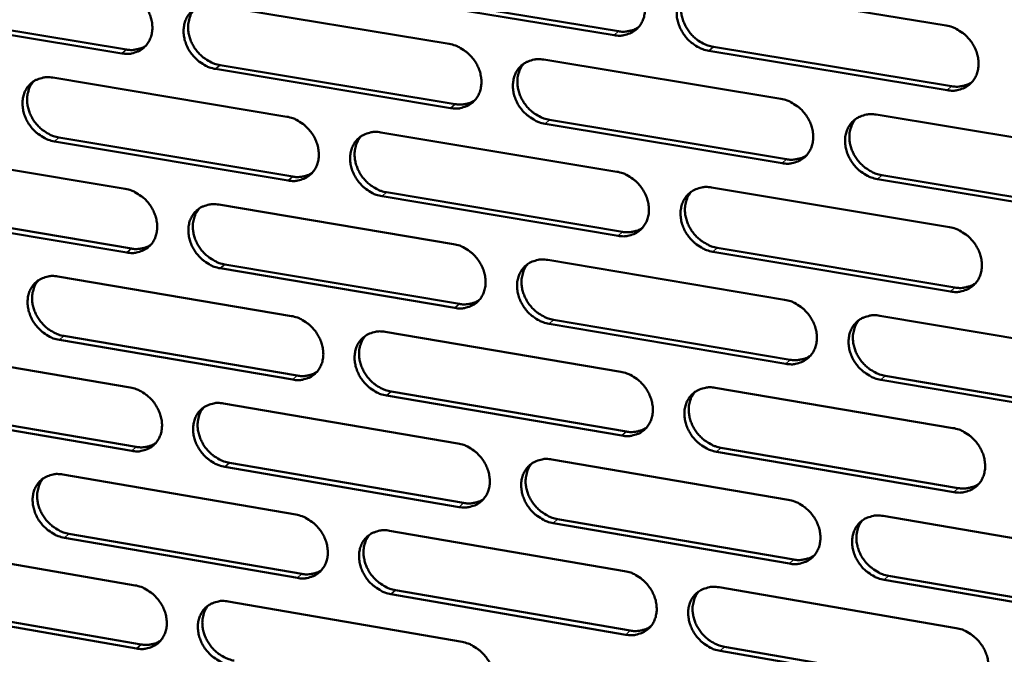
# Model space of a CAD drawing. Units: millimetres. Extents: x 65 to 5840, y 100 to 4100.
# Drawn here: x 5249 to 5318, y 3202 to 3247 of the extents above; entities that cross this region are included whole.
import ezdxf

# ---------------------------------------------------------------- set-up
doc = ezdxf.new("R2010")
doc.units = ezdxf.units.MM
doc.header["$LTSCALE"] = 20
doc.layers.add('Visible (ISO)', color=7, linetype='Continuous', lineweight=50)
doc.layers.add('Visible Narrow (ISO)', color=7, linetype='Continuous', lineweight=35)

msp = doc.modelspace()

# ---------------------------------------------------------------- linework, layer by layer
at = {"layer": 'Visible (ISO)'}
for p, q in [((5297.273, 3248.865), (5313.909, 3246.134)), ((5290.735, 3245.463), (5274.25, 3248.183)), ((5274.562, 3248.455), (5291.044, 3245.737)), ((5262.829, 3247.565), (5279.239, 3244.85)), ((5256.402, 3244.19), (5240.14, 3246.894)), ((5240.46, 3247.165), (5256.718, 3244.462)), ((5297.664, 3244.645), (5314.286, 3241.903)), ((5313.984, 3241.627), (5297.358, 3244.37)), ((5263.249, 3243.377), (5279.645, 3240.651)), ((5285.831, 3243.759), (5302.381, 3241.021)), ((5251.576, 3242.5), (5267.902, 3239.778)), ((5279.335, 3240.377), (5262.935, 3243.104)), ((5309.029, 3239.921), (5325.72, 3237.159)), ((5302.462, 3236.531), (5285.923, 3239.281)), ((5286.231, 3239.556), (5302.767, 3236.808)), ((5252.005, 3238.329), (5268.317, 3235.597)), ((5274.46, 3238.685), (5290.924, 3235.94)), ((5268.004, 3235.322), (5251.689, 3238.056)), ((5240.393, 3237.467), (5256.634, 3234.738)), ((5309.41, 3235.704), (5326.087, 3232.932)), ((5325.788, 3232.653), (5309.106, 3235.426)), ((5291.012, 3231.467), (5274.558, 3234.224)), ((5274.869, 3234.5), (5291.319, 3231.744)), ((5297.537, 3234.837), (5314.142, 3232.068)), ((5263.158, 3233.642), (5279.537, 3230.89)), ((5256.743, 3230.298), (5240.511, 3233.039)), ((5240.83, 3233.313), (5257.058, 3230.574)), ((5314.216, 3227.579), (5297.622, 3230.359)), ((5297.928, 3230.637), (5314.518, 3227.858)), ((5263.577, 3229.474), (5279.942, 3226.712)), ((5286.117, 3229.784), (5302.635, 3227.009)), ((5279.633, 3226.434), (5263.263, 3229.198)), ((5251.926, 3228.629), (5268.221, 3225.871)), ((5302.716, 3222.536), (5286.208, 3225.324)), ((5286.516, 3225.602), (5303.021, 3222.817)), ((5309.271, 3225.894), (5325.93, 3223.095)), ((5274.767, 3224.763), (5291.2, 3221.981)), ((5268.323, 3221.432), (5252.038, 3224.202)), ((5252.354, 3224.479), (5268.635, 3221.71)), ((5240.763, 3223.648), (5256.974, 3220.883)), ((5325.997, 3218.606), (5309.348, 3221.417)), ((5309.651, 3221.698), (5326.296, 3218.888)), ((5275.175, 3220.598), (5291.594, 3217.806)), ((5297.801, 3220.863), (5314.374, 3218.057)), ((5263.486, 3219.772), (5279.835, 3216.983)), ((5291.288, 3217.525), (5274.865, 3220.319)), ((5257.083, 3216.46), (5240.881, 3219.237)), ((5241.199, 3219.515), (5257.397, 3216.74)), ((5314.448, 3213.585), (5297.885, 3216.403)), ((5298.19, 3216.685), (5314.749, 3213.869)), ((5286.402, 3215.863), (5302.889, 3213.051)), ((5279.929, 3212.545), (5263.591, 3215.345)), ((5263.904, 3215.625), (5280.238, 3212.826)), ((5252.275, 3214.812), (5268.539, 3212.017)), ((5286.8, 3211.702), (5303.273, 3208.88)), ((5309.511, 3211.921), (5326.139, 3209.085)), ((5275.072, 3210.894), (5291.474, 3208.076)), ((5302.97, 3208.596), (5286.492, 3211.42)), ((5268.641, 3207.595), (5252.386, 3210.402)), ((5252.701, 3210.682), (5268.952, 3207.877)), ((5241.132, 3209.882), (5257.313, 3207.081)), ((5326.206, 3204.614), (5309.588, 3207.462)), ((5309.89, 3207.746), (5326.504, 3204.9)), ((5275.48, 3206.751), (5291.868, 3203.922)), ((5298.063, 3206.944), (5314.604, 3204.101)), ((5291.562, 3203.638), (5275.17, 3206.468)), ((5257.421, 3202.676), (5241.25, 3205.488)), ((5241.567, 3205.769), (5257.735, 3202.958)), ((5263.813, 3205.956), (5280.131, 3203.131)), ((5298.451, 3202.786), (5314.979, 3199.933)), ((5314.678, 3199.647), (5298.147, 3202.501))]:
    msp.add_line(p, q, dxfattribs=at)
at = {"layer": 'Visible (ISO)', "flags": 128}
for points in [[(5290.647, 3249.953, -0.034363), (5291.078, 3249.845, -0.055299), (5291.331, 3249.731, -0.014953), (5291.77, 3249.453, -0.033813), (5291.952, 3249.311, -0.032331), (5292.22, 3249.038, -0.03236), (5292.45, 3248.734, -0.033621), (5292.634, 3248.409, -0.032944), (5292.776, 3248.056, -0.036805), (5292.861, 3247.71, -0.035655), (5292.897, 3247.344, -0.041379), (5292.878, 3247.007, -0.040243), (5292.803, 3246.668, -0.045869), (5292.68, 3246.369, -0.04523), (5292.502, 3246.094, -0.047776), (5292.282, 3245.863, -0.047765), (5292.023, 3245.678, -0.045531), (5291.831, 3245.588, -0.022162), (5291.415, 3245.46, -0.064643), (5291.138, 3245.425, -0.044475), (5290.735, 3245.463)], [(5256.293, 3248.647, -0.034326), (5256.719, 3248.539, -0.055329), (5256.968, 3248.426, -0.014934), (5257.403, 3248.15, -0.033758), (5257.583, 3248.009, -0.032101), (5257.848, 3247.738, -0.032169), (5258.076, 3247.436, -0.033321), (5258.259, 3247.114, -0.032655), (5258.401, 3246.763, -0.036498), (5258.487, 3246.42, -0.035322), (5258.524, 3246.057, -0.041172), (5258.507, 3245.722, -0.039982), (5258.434, 3245.386, -0.045904), (5258.314, 3245.089, -0.045215), (5258.14, 3244.816, -0.048101), (5257.925, 3244.587, -0.048058), (5257.671, 3244.403, -0.045965), (5257.481, 3244.314, -0.022449), (5257.072, 3244.187, -0.065066), (5256.799, 3244.153, -0.044858), (5256.402, 3244.19)], [(5297.358, 3244.37, -0.034329), (5296.925, 3244.478, -0.055238), (5296.673, 3244.593, -0.014919), (5296.232, 3244.872, -0.033781), (5296.051, 3245.013, -0.032332), (5295.783, 3245.286, -0.032355), (5295.553, 3245.591, -0.033643), (5295.369, 3245.915, -0.032958), (5295.227, 3246.269, -0.036833), (5295.141, 3246.615, -0.035676), (5295.105, 3246.981, -0.041397), (5295.125, 3247.318, -0.040252), (5295.2, 3247.657, -0.045857), (5295.324, 3247.956, -0.045203), (5295.502, 3248.232, -0.047732), (5295.722, 3248.464, -0.047701), (5295.982, 3248.649, -0.045484), (5296.174, 3248.739, -0.022117), (5296.592, 3248.867, -0.0646), (5296.869, 3248.902, -0.044434), (5297.273, 3248.865)], [(5295.869, 3248.578, 0.038611), (5295.66, 3248.292, 0.061076), (5295.565, 3248.088, 0.017809), (5295.453, 3247.694, 0.038315), (5295.422, 3247.506, 0.033391), (5295.415, 3247.184, 0.03451), (5295.451, 3246.875, 0.030514), (5295.532, 3246.549, 0.031373), (5295.649, 3246.245, 0.029084), (5295.81, 3245.944, 0.029458), (5296.002, 3245.666, 0.029122), (5296.227, 3245.412, 0.028934), (5296.482, 3245.183, 0.030577), (5296.639, 3245.072, 0.012376), (5297.051, 3244.833, 0.050848), (5297.275, 3244.738, 0.030976), (5297.664, 3244.645)], [(5262.935, 3243.104, -0.034292), (5262.508, 3243.212, -0.055268), (5262.258, 3243.325, -0.0149), (5261.823, 3243.602, -0.033726), (5261.643, 3243.742, -0.032102), (5261.378, 3244.014, -0.032164), (5261.149, 3244.316, -0.033342), (5260.967, 3244.638, -0.032669), (5260.825, 3244.989, -0.036526), (5260.739, 3245.332, -0.035343), (5260.702, 3245.695, -0.04119), (5260.719, 3246.03, -0.039991), (5260.792, 3246.367, -0.045893), (5260.912, 3246.663, -0.045189), (5261.087, 3246.937, -0.048058), (5261.302, 3247.167, -0.047994), (5261.557, 3247.351, -0.045917), (5261.748, 3247.44, -0.022405), (5262.158, 3247.567, -0.065022), (5262.431, 3247.602, -0.044817), (5262.829, 3247.565)], [(5261.48, 3247.303, 0.038929), (5261.269, 3247.021, 0.061552), (5261.174, 3246.82, 0.018068), (5261.059, 3246.429, 0.038604), (5261.027, 3246.241, 0.033453), (5261.019, 3245.92, 0.034615), (5261.053, 3245.611, 0.03049), (5261.132, 3245.286, 0.031372), (5261.248, 3244.982, 0.029056), (5261.407, 3244.68, 0.029426), (5261.598, 3244.402, 0.029154), (5261.821, 3244.146, 0.028935), (5262.074, 3243.917, 0.030726), (5262.231, 3243.805, 0.012506), (5262.639, 3243.566, 0.05114), (5262.862, 3243.471, 0.031146), (5263.249, 3243.377)], [(5291.044, 3245.737, 0.031647), (5291.35, 3245.703, 0.049616), (5291.547, 3245.713, 0.012451), (5291.794, 3245.757, 0.013342), (5292.021, 3245.81, 0.053241), (5292.19, 3245.873, 0.032805), (5292.442, 3246.022)], [(5313.909, 3246.134, -0.034347), (5314.344, 3246.025, -0.055225), (5314.599, 3245.911, -0.014937), (5315.042, 3245.631, -0.033808), (5315.224, 3245.488, -0.032459), (5315.494, 3245.215, -0.032457), (5315.725, 3244.909, -0.033816), (5315.909, 3244.583, -0.033124), (5316.051, 3244.228, -0.037028), (5316.137, 3243.881, -0.035888), (5316.172, 3243.513, -0.041558), (5316.151, 3243.175, -0.040456), (5316.074, 3242.835, -0.045898), (5315.948, 3242.535, -0.045294), (5315.768, 3242.259, -0.047598), (5315.546, 3242.027, -0.047613), (5315.284, 3241.841, -0.045242), (5315.09, 3241.752, -0.021965), (5314.669, 3241.624, -0.06434), (5314.39, 3241.589, -0.044214), (5313.984, 3241.627)], [(5256.718, 3244.462, 0.030899), (5257.012, 3244.429, 0.048665), (5257.2, 3244.438, 0.011933), (5257.437, 3244.478, 0.012789), (5257.656, 3244.526, 0.052224), (5257.818, 3244.584, 0.032031), (5258.062, 3244.722)], [(5279.239, 3244.85, -0.034311), (5279.669, 3244.742, -0.055256), (5279.92, 3244.628, -0.014918), (5280.358, 3244.35, -0.033754), (5280.538, 3244.209, -0.032228), (5280.805, 3243.937, -0.032265), (5281.035, 3243.633, -0.033513), (5281.218, 3243.31, -0.032832), (5281.36, 3242.958, -0.036718), (5281.445, 3242.613, -0.035552), (5281.482, 3242.249, -0.041351), (5281.463, 3241.913, -0.040195), (5281.389, 3241.575, -0.045937), (5281.267, 3241.278, -0.045284), (5281.09, 3241.003, -0.047926), (5280.873, 3240.774, -0.047908), (5280.615, 3240.589, -0.045675), (5280.424, 3240.501, -0.022251), (5280.01, 3240.373, -0.064762), (5279.735, 3240.339, -0.044596), (5279.335, 3240.377)], [(5285.923, 3239.281, -0.034277), (5285.492, 3239.39, -0.055195), (5285.241, 3239.504, -0.014884), (5284.803, 3239.782, -0.033721), (5284.622, 3239.923, -0.032229), (5284.355, 3240.195, -0.03226), (5284.125, 3240.499, -0.033534), (5283.942, 3240.823, -0.032846), (5283.8, 3241.175, -0.036746), (5283.715, 3241.519, -0.035573), (5283.678, 3241.884, -0.041369), (5283.697, 3242.22, -0.040204), (5283.772, 3242.558, -0.045926), (5283.894, 3242.856, -0.045257), (5284.071, 3243.131, -0.047882), (5284.289, 3243.361, -0.047844), (5284.547, 3243.545, -0.045628), (5284.739, 3243.634, -0.022207), (5285.153, 3243.762, -0.064718), (5285.429, 3243.797, -0.044556), (5285.831, 3243.759)], [(5284.443, 3243.479, 0.038673), (5284.234, 3243.195, 0.061187), (5284.14, 3242.992, 0.017861), (5284.028, 3242.6, 0.038367), (5283.997, 3242.412, 0.033358), (5283.99, 3242.091, 0.034494), (5284.026, 3241.783, 0.030449), (5284.107, 3241.458, 0.031318), (5284.224, 3241.155, 0.029014), (5284.384, 3240.854, 0.029388), (5284.576, 3240.577, 0.029067), (5284.8, 3240.323, 0.02887), (5285.054, 3240.095, 0.030553), (5285.211, 3239.984, 0.012367), (5285.62, 3239.745, 0.050845), (5285.844, 3239.65, 0.030958), (5286.231, 3239.556)], [(5251.689, 3238.056, -0.03424), (5251.264, 3238.164, -0.055225), (5251.016, 3238.277, -0.014865), (5250.582, 3238.553, -0.033667), (5250.403, 3238.694, -0.032001), (5250.139, 3238.964, -0.03207), (5249.911, 3239.265, -0.033236), (5249.729, 3239.586, -0.032558), (5249.587, 3239.936, -0.036439), (5249.501, 3240.278, -0.035241), (5249.464, 3240.64, -0.041161), (5249.48, 3240.973, -0.039942), (5249.552, 3241.309, -0.045959), (5249.671, 3241.604, -0.045242), (5249.845, 3241.877, -0.048206), (5250.058, 3242.105, -0.048137), (5250.312, 3242.289, -0.046062), (5250.501, 3242.377, -0.022495), (5250.909, 3242.503, -0.06514), (5251.181, 3242.538, -0.044939), (5251.576, 3242.5)], [(5250.242, 3242.245, 0.038987), (5250.032, 3241.965, 0.061658), (5249.937, 3241.764, 0.018116), (5249.823, 3241.375, 0.038651), (5249.791, 3241.187, 0.033415), (5249.783, 3240.867, 0.034595), (5249.817, 3240.56, 0.03042), (5249.896, 3240.236, 0.031313), (5250.012, 3239.932, 0.028983), (5250.17, 3239.631, 0.029353), (5250.36, 3239.353, 0.029095), (5250.583, 3239.098, 0.028868), (5250.835, 3238.869, 0.030698), (5250.992, 3238.758, 0.012494), (5251.398, 3238.519, 0.051132), (5251.62, 3238.424, 0.031124), (5252.005, 3238.329)], [(5314.286, 3241.903, 0.032277), (5314.602, 3241.868, 0.0504), (5314.806, 3241.88, 0.012892), (5315.06, 3241.927, 0.013823), (5315.295, 3241.983, 0.054118), (5315.468, 3242.051, 0.033471), (5315.726, 3242.207)], [(5279.645, 3240.651, 0.031509), (5279.948, 3240.617, 0.049431), (5280.143, 3240.627, 0.012354), (5280.387, 3240.67, 0.013247), (5280.612, 3240.721, 0.05308), (5280.779, 3240.783, 0.032674), (5281.028, 3240.929)], [(5302.381, 3241.021, -0.034295), (5302.814, 3240.912, -0.055183), (5303.067, 3240.798, -0.014902), (5303.508, 3240.518, -0.033749), (5303.69, 3240.377, -0.032355), (5303.958, 3240.104, -0.032361), (5304.189, 3239.798, -0.033707), (5304.372, 3239.474, -0.033011), (5304.514, 3239.12, -0.03694), (5304.6, 3238.774, -0.035784), (5304.635, 3238.408, -0.041531), (5304.616, 3238.071, -0.040407), (5304.539, 3237.732, -0.045968), (5304.415, 3237.433, -0.045349), (5304.236, 3237.159, -0.047748), (5304.015, 3236.928, -0.047757), (5303.755, 3236.743, -0.045386), (5303.562, 3236.655, -0.022054), (5303.144, 3236.527, -0.064458), (5302.866, 3236.493, -0.044335), (5302.462, 3236.531)], [(5267.902, 3239.778, -0.034258), (5268.329, 3239.67, -0.055214), (5268.579, 3239.557, -0.014883), (5269.015, 3239.279, -0.033695), (5269.195, 3239.138, -0.032125), (5269.461, 3238.867, -0.03217), (5269.69, 3238.565, -0.033406), (5269.872, 3238.242, -0.032721), (5270.014, 3237.891, -0.036631), (5270.1, 3237.548, -0.035449), (5270.137, 3237.185, -0.041323), (5270.119, 3236.85, -0.040146), (5270.045, 3236.514, -0.046005), (5269.924, 3236.218, -0.045337), (5269.749, 3235.944, -0.048076), (5269.533, 3235.716, -0.048052), (5269.277, 3235.532, -0.04582), (5269.087, 3235.444, -0.022341), (5268.676, 3235.318, -0.064879), (5268.402, 3235.284, -0.044718), (5268.004, 3235.322)], [(5309.106, 3235.426, -0.034261), (5308.673, 3235.535, -0.055122), (5308.419, 3235.65, -0.014868), (5307.978, 3235.93, -0.033716), (5307.796, 3236.072, -0.032357), (5307.528, 3236.345, -0.032356), (5307.297, 3236.65, -0.033728), (5307.113, 3236.975, -0.033025), (5306.971, 3237.329, -0.036968), (5306.886, 3237.674, -0.035806), (5306.851, 3238.041, -0.041549), (5306.87, 3238.378, -0.040416), (5306.947, 3238.717, -0.045956), (5307.071, 3239.016, -0.045322), (5307.251, 3239.291, -0.047705), (5307.472, 3239.522, -0.047692), (5307.733, 3239.707, -0.045339), (5307.926, 3239.796, -0.02201), (5308.345, 3239.924, -0.064414), (5308.624, 3239.959, -0.044294), (5309.029, 3239.921)], [(5307.6, 3239.622, 0.038413), (5307.393, 3239.335, 0.060816), (5307.301, 3239.132, 0.017651), (5307.192, 3238.737, 0.038125), (5307.163, 3238.55, 0.033254), (5307.158, 3238.229, 0.034365), (5307.195, 3237.921, 0.030399), (5307.278, 3237.598, 0.031255), (5307.396, 3237.295, 0.028963), (5307.557, 3236.996, 0.029343), (5307.75, 3236.72, 0.028971), (5307.975, 3236.467, 0.028798), (5308.229, 3236.24, 0.030373), (5308.386, 3236.13, 0.012224), (5308.797, 3235.892, 0.050542), (5309.022, 3235.797, 0.030764), (5309.41, 3235.704)], [(5274.558, 3234.224, -0.034225), (5274.13, 3234.332, -0.055153), (5273.88, 3234.446, -0.01485), (5273.443, 3234.724, -0.033662), (5273.263, 3234.865, -0.032127), (5272.997, 3235.136, -0.032165), (5272.769, 3235.439, -0.033426), (5272.586, 3235.761, -0.032734), (5272.444, 3236.112, -0.036659), (5272.358, 3236.456, -0.03547), (5272.322, 3236.819, -0.041341), (5272.34, 3237.154, -0.040155), (5272.413, 3237.49, -0.045994), (5272.535, 3237.787, -0.045311), (5272.71, 3238.06, -0.048032), (5272.927, 3238.289, -0.047987), (5273.183, 3238.473, -0.045772), (5273.374, 3238.562, -0.022297), (5273.786, 3238.688, -0.064836), (5274.061, 3238.723, -0.044677), (5274.46, 3238.685)], [(5273.086, 3238.412, 0.038734), (5272.878, 3238.129, 0.061297), (5272.784, 3237.928, 0.017912), (5272.673, 3237.537, 0.038418), (5272.643, 3237.349, 0.033323), (5272.636, 3237.03, 0.034477), (5272.672, 3236.722, 0.030382), (5272.753, 3236.399, 0.031262), (5272.869, 3236.096, 0.028943), (5273.029, 3235.796, 0.029319), (5273.22, 3235.52, 0.02901), (5273.443, 3235.266, 0.028806), (5273.696, 3235.038, 0.030529), (5273.853, 3234.927, 0.012358), (5274.261, 3234.689, 0.050842), (5274.483, 3234.594, 0.03094), (5274.869, 3234.5)], [(5302.767, 3236.808, 0.032132), (5303.08, 3236.773, 0.050207), (5303.281, 3236.784, 0.012788), (5303.533, 3236.83, 0.013722), (5303.764, 3236.884, 0.05395), (5303.936, 3236.951, 0.033332), (5304.191, 3237.104)], [(5268.317, 3235.597, 0.031374), (5268.617, 3235.563, 0.049249), (5268.809, 3235.572, 0.012258), (5269.051, 3235.614, 0.013154), (5269.273, 3235.664, 0.052922), (5269.438, 3235.725, 0.032545), (5269.685, 3235.868)], [(5290.924, 3235.94, -0.034243), (5291.355, 3235.831, -0.055141), (5291.606, 3235.717, -0.014867), (5292.046, 3235.438, -0.03369), (5292.227, 3235.296, -0.032252), (5292.494, 3235.024, -0.032266), (5292.724, 3234.72, -0.033598), (5292.907, 3234.396, -0.032898), (5293.049, 3234.044, -0.036852), (5293.134, 3233.699, -0.035681), (5293.17, 3233.334, -0.041503), (5293.151, 3232.999, -0.040359), (5293.076, 3232.661, -0.046037), (5292.953, 3232.364, -0.045404), (5292.775, 3232.09, -0.047899), (5292.556, 3231.861, -0.0479), (5292.298, 3231.677, -0.04553), (5292.105, 3231.589, -0.022144), (5291.69, 3231.462, -0.064576), (5291.414, 3231.428, -0.044456), (5291.012, 3231.467)], [(5297.622, 3230.359, -0.034209), (5297.19, 3230.468, -0.05508), (5296.938, 3230.583, -0.014834), (5296.498, 3230.862, -0.033658), (5296.317, 3231.004, -0.032254), (5296.05, 3231.276, -0.032261), (5295.82, 3231.58, -0.033619), (5295.637, 3231.904, -0.032912), (5295.495, 3232.256, -0.036881), (5295.41, 3232.601, -0.035702), (5295.374, 3232.966, -0.041521), (5295.393, 3233.302, -0.040368), (5295.469, 3233.64, -0.046025), (5295.592, 3233.937, -0.045377), (5295.77, 3234.211, -0.047855), (5295.989, 3234.441, -0.047836), (5296.248, 3234.625, -0.045483), (5296.441, 3234.714, -0.0221), (5296.857, 3234.841, -0.064532), (5297.134, 3234.875, -0.044416), (5297.537, 3234.837)], [(5256.634, 3234.738, -0.034206), (5257.06, 3234.63, -0.05517), (5257.308, 3234.516, -0.014848), (5257.742, 3234.239, -0.033636), (5257.922, 3234.099, -0.032023), (5258.187, 3233.828, -0.032076), (5258.414, 3233.527, -0.033299), (5258.597, 3233.205, -0.03261), (5258.738, 3232.856, -0.036544), (5258.824, 3232.514, -0.035347), (5258.861, 3232.152, -0.041295), (5258.844, 3231.819, -0.040096), (5258.771, 3231.483, -0.046072), (5258.652, 3231.189, -0.04539), (5258.478, 3230.917, -0.048225), (5258.263, 3230.689, -0.048195), (5258.009, 3230.507, -0.045964), (5257.82, 3230.419, -0.022431), (5257.411, 3230.294, -0.064997), (5257.139, 3230.26, -0.044839), (5256.743, 3230.298)], [(5296.124, 3234.546, 0.038477), (5295.918, 3234.26, 0.06093), (5295.826, 3234.058, 0.017704), (5295.718, 3233.665, 0.038179), (5295.688, 3233.478, 0.033223), (5295.684, 3233.159, 0.034352), (5295.721, 3232.852, 0.030336), (5295.803, 3232.529, 0.031203), (5295.921, 3232.227, 0.028896), (5296.082, 3231.928, 0.029276), (5296.274, 3231.653, 0.028918), (5296.498, 3231.4, 0.028737), (5296.752, 3231.174, 0.030352), (5296.908, 3231.064, 0.012217), (5297.318, 3230.826, 0.050543), (5297.541, 3230.731, 0.030749), (5297.928, 3230.637)], [(5263.263, 3229.198, -0.034173), (5262.837, 3229.306, -0.05511), (5262.588, 3229.42, -0.014815), (5262.154, 3229.697, -0.033603), (5261.975, 3229.837, -0.032025), (5261.71, 3230.108, -0.032071), (5261.482, 3230.41, -0.033319), (5261.299, 3230.731, -0.032624), (5261.158, 3231.081, -0.036572), (5261.072, 3231.423, -0.035368), (5261.035, 3231.785, -0.041313), (5261.052, 3232.118, -0.040106), (5261.125, 3232.454, -0.046061), (5261.245, 3232.749, -0.045364), (5261.419, 3233.021, -0.048182), (5261.634, 3233.249, -0.048131), (5261.889, 3233.432, -0.045917), (5262.079, 3233.52, -0.022387), (5262.488, 3233.646, -0.064954), (5262.762, 3233.68, -0.044799), (5263.158, 3233.642)], [(5261.799, 3233.376, 0.038794), (5261.592, 3233.095, 0.061405), (5261.499, 3232.894, 0.017961), (5261.389, 3232.505, 0.038466), (5261.358, 3232.318, 0.033287), (5261.352, 3231.999, 0.034459), (5261.387, 3231.693, 0.030315), (5261.468, 3231.37, 0.031205), (5261.584, 3231.068, 0.028872), (5261.744, 3230.769, 0.029248), (5261.934, 3230.493, 0.028953), (5262.157, 3230.24, 0.028741), (5262.409, 3230.012, 0.030503), (5262.564, 3229.902, 0.012347), (5262.971, 3229.663, 0.050837), (5263.193, 3229.568, 0.03092), (5263.577, 3229.474)], [(5291.319, 3231.744, 0.03199), (5291.628, 3231.709, 0.050017), (5291.827, 3231.72, 0.012687), (5292.076, 3231.764, 0.013623), (5292.305, 3231.818, 0.053784), (5292.475, 3231.882, 0.033196), (5292.728, 3232.033)], [(5314.142, 3232.068, -0.034227), (5314.576, 3231.959, -0.055067), (5314.83, 3231.844, -0.014851), (5315.272, 3231.563, -0.033685), (5315.455, 3231.421, -0.03238), (5315.723, 3231.148, -0.032362), (5315.954, 3230.842, -0.033793), (5316.138, 3230.518, -0.033078), (5316.28, 3230.164, -0.037076), (5316.365, 3229.818, -0.035915), (5316.4, 3229.452, -0.041683), (5316.38, 3229.114, -0.040572), (5316.302, 3228.776, -0.046067), (5316.177, 3228.477, -0.045469), (5315.997, 3228.203, -0.047719), (5315.775, 3227.973, -0.047747), (5315.514, 3227.789, -0.045241), (5315.32, 3227.7, -0.021947), (5314.9, 3227.574, -0.064272), (5314.622, 3227.54, -0.044195), (5314.216, 3227.579)], [(5257.058, 3230.574, 0.03124), (5257.355, 3230.54, 0.049068), (5257.545, 3230.549, 0.012165), (5257.784, 3230.589, 0.013063), (5258.004, 3230.638, 0.052766), (5258.167, 3230.697, 0.032418), (5258.412, 3230.838)], [(5279.537, 3230.89, -0.034191), (5279.966, 3230.781, -0.055098), (5280.217, 3230.667, -0.014832), (5280.654, 3230.388, -0.033631), (5280.834, 3230.247, -0.03215), (5281.1, 3229.976, -0.032171), (5281.33, 3229.673, -0.03349), (5281.512, 3229.35, -0.032786), (5281.654, 3228.999, -0.036765), (5281.739, 3228.656, -0.035578), (5281.776, 3228.292, -0.041475), (5281.757, 3227.958, -0.04031), (5281.683, 3227.622, -0.046105), (5281.561, 3227.326, -0.045459), (5281.385, 3227.053, -0.048049), (5281.168, 3226.825, -0.048044), (5280.911, 3226.642, -0.045674), (5280.72, 3226.554, -0.022233), (5280.307, 3226.429, -0.064693), (5280.032, 3226.395, -0.044577), (5279.633, 3226.434)], [(5286.208, 3225.324, -0.034157), (5285.779, 3225.433, -0.055037), (5285.528, 3225.547, -0.014799), (5285.09, 3225.826, -0.033599), (5284.91, 3225.967, -0.032151), (5284.643, 3226.239, -0.032166), (5284.414, 3226.542, -0.033511), (5284.231, 3226.864, -0.0328), (5284.09, 3227.216, -0.036793), (5284.004, 3227.559, -0.035599), (5283.968, 3227.923, -0.041493), (5283.987, 3228.257, -0.040319), (5284.061, 3228.594, -0.046094), (5284.183, 3228.89, -0.045432), (5284.36, 3229.163, -0.048005), (5284.578, 3229.392, -0.04798), (5284.835, 3229.575, -0.045627), (5285.027, 3229.663, -0.022189), (5285.441, 3229.789, -0.06465), (5285.716, 3229.823, -0.044537), (5286.117, 3229.784)], [(5284.718, 3229.501, 0.038539), (5284.514, 3229.217, 0.061041), (5284.422, 3229.015, 0.017756), (5284.314, 3228.624, 0.038231), (5284.285, 3228.438, 0.033191), (5284.28, 3228.119, 0.034337), (5284.317, 3227.813, 0.030272), (5284.4, 3227.491, 0.031149), (5284.517, 3227.19, 0.028827), (5284.678, 3226.892, 0.029209), (5284.869, 3226.617, 0.028864), (5285.092, 3226.365, 0.028675), (5285.345, 3226.138, 0.03033), (5285.501, 3226.029, 0.012209), (5285.909, 3225.791, 0.050542), (5286.131, 3225.697, 0.030733), (5286.516, 3225.602)], [(5252.038, 3224.202, -0.03412), (5251.614, 3224.311, -0.055067), (5251.366, 3224.424, -0.01478), (5250.933, 3224.701, -0.033545), (5250.755, 3224.841, -0.031924), (5250.491, 3225.111, -0.031977), (5250.264, 3225.412, -0.033213), (5250.082, 3225.732, -0.032514), (5249.941, 3226.081, -0.036486), (5249.855, 3226.421, -0.035266), (5249.818, 3226.782, -0.041284), (5249.834, 3227.114, -0.040056), (5249.906, 3227.448, -0.046127), (5250.025, 3227.742, -0.045417), (5250.198, 3228.013, -0.048331), (5250.411, 3228.24, -0.048274), (5250.664, 3228.422, -0.046061), (5250.853, 3228.51, -0.022476), (5251.26, 3228.634, -0.065071), (5251.532, 3228.668, -0.04492), (5251.926, 3228.629)], [(5250.582, 3228.371, 0.038852), (5250.376, 3228.091, 0.06151), (5250.283, 3227.891, 0.01801), (5250.173, 3227.503, 0.038513), (5250.143, 3227.317, 0.03325), (5250.136, 3226.999, 0.03444), (5250.172, 3226.694, 0.030248), (5250.253, 3226.372, 0.031147), (5250.369, 3226.071, 0.0288), (5250.527, 3225.772, 0.029177), (5250.717, 3225.497, 0.028896), (5250.939, 3225.244, 0.028676), (5251.19, 3225.017, 0.030477), (5251.345, 3224.907, 0.012336), (5251.75, 3224.668, 0.05083), (5251.971, 3224.574, 0.030899), (5252.354, 3224.479)], [(5314.518, 3227.858, 0.032618), (5314.836, 3227.823, 0.050795), (5315.042, 3227.834, 0.01313), (5315.299, 3227.882, 0.014108), (5315.534, 3227.939, 0.054659), (5315.709, 3228.008, 0.033862), (5315.967, 3228.166)], [(5279.942, 3226.712, 0.031849), (5280.248, 3226.677, 0.049829), (5280.445, 3226.687, 0.012587), (5280.691, 3226.73, 0.013525), (5280.917, 3226.782, 0.05362), (5281.085, 3226.845, 0.033062), (5281.335, 3226.993)], [(5302.635, 3227.009, -0.034175), (5303.067, 3226.899, -0.055025), (5303.32, 3226.785, -0.014816), (5303.76, 3226.505, -0.033626), (5303.942, 3226.363, -0.032277), (5304.209, 3226.091, -0.032267), (5304.44, 3225.786, -0.033684), (5304.623, 3225.462, -0.032965), (5304.765, 3225.109, -0.036988), (5304.85, 3224.765, -0.03581), (5304.885, 3224.4, -0.041655), (5304.866, 3224.064, -0.040523), (5304.789, 3223.727, -0.046136), (5304.665, 3223.43, -0.045524), (5304.487, 3223.156, -0.04787), (5304.266, 3222.927, -0.047891), (5304.007, 3222.744, -0.045385), (5303.814, 3222.656, -0.022036), (5303.397, 3222.531, -0.06439), (5303.119, 3222.497, -0.044316), (5302.716, 3222.536)], [(5268.221, 3225.871, -0.034139), (5268.648, 3225.762, -0.055055), (5268.897, 3225.648, -0.014797), (5269.333, 3225.37, -0.033572), (5269.512, 3225.23, -0.032048), (5269.777, 3224.959, -0.032077), (5270.006, 3224.657, -0.033383), (5270.188, 3224.335, -0.032675), (5270.329, 3223.985, -0.036678), (5270.415, 3223.643, -0.035475), (5270.452, 3223.281, -0.041446), (5270.434, 3222.948, -0.04026), (5270.36, 3222.613, -0.046173), (5270.24, 3222.318, -0.045512), (5270.065, 3222.047, -0.048199), (5269.849, 3221.819, -0.048188), (5269.594, 3221.638, -0.045819), (5269.404, 3221.55, -0.022323), (5268.994, 3221.426, -0.06481), (5268.72, 3221.393, -0.044698), (5268.323, 3221.432)], [(5309.348, 3221.417, -0.034142), (5308.915, 3221.527, -0.054964), (5308.662, 3221.642, -0.014783), (5308.221, 3221.922, -0.033594), (5308.04, 3222.064, -0.032278), (5307.772, 3222.336, -0.032262), (5307.542, 3222.641, -0.033705), (5307.358, 3222.965, -0.032979), (5307.217, 3223.318, -0.037016), (5307.132, 3223.662, -0.035832), (5307.096, 3224.027, -0.041673), (5307.116, 3224.363, -0.040532), (5307.192, 3224.701, -0.046125), (5307.317, 3224.998, -0.045497), (5307.496, 3225.272, -0.047826), (5307.717, 3225.501, -0.047827), (5307.977, 3225.685, -0.045338), (5308.17, 3225.773, -0.021992), (5308.588, 3225.899, -0.064347), (5308.866, 3225.933, -0.044276), (5309.271, 3225.894)], [(5307.832, 3225.592, 0.03828), (5307.629, 3225.305, 0.060672), (5307.54, 3225.102, 0.017547), (5307.434, 3224.71, 0.037989), (5307.406, 3224.524, 0.033086), (5307.404, 3224.205, 0.034208), (5307.443, 3223.9, 0.030221), (5307.526, 3223.579, 0.031085), (5307.645, 3223.279, 0.028775), (5307.807, 3222.981, 0.029162), (5307.999, 3222.708, 0.028768), (5308.224, 3222.457, 0.0286), (5308.477, 3222.232, 0.03015), (5308.632, 3222.123, 0.012067), (5309.042, 3221.886, 0.050239), (5309.265, 3221.792, 0.030539), (5309.651, 3221.698)], [(5274.865, 3220.319, -0.034105), (5274.437, 3220.428, -0.054995), (5274.188, 3220.542, -0.014764), (5273.752, 3220.821, -0.03354), (5273.572, 3220.961, -0.032049), (5273.307, 3221.232, -0.032072), (5273.079, 3221.535, -0.033404), (5272.896, 3221.856, -0.032689), (5272.755, 3222.206, -0.036706), (5272.669, 3222.548, -0.035496), (5272.633, 3222.911, -0.041464), (5272.65, 3223.244, -0.040269), (5272.724, 3223.579, -0.046162), (5272.845, 3223.874, -0.045486), (5273.02, 3224.146, -0.048155), (5273.237, 3224.373, -0.048124), (5273.492, 3224.556, -0.045771), (5273.683, 3224.643, -0.022279), (5274.094, 3224.768, -0.064768), (5274.368, 3224.802, -0.044658), (5274.767, 3224.763)], [(5273.383, 3224.486, 0.0386), (5273.179, 3224.204, 0.061151), (5273.088, 3224.003, 0.017806), (5272.981, 3223.614, 0.038281), (5272.951, 3223.428, 0.033157), (5272.947, 3223.11, 0.034321), (5272.984, 3222.806, 0.030208), (5273.066, 3222.484, 0.031095), (5273.184, 3222.184, 0.028759), (5273.343, 3221.886, 0.029141), (5273.534, 3221.612, 0.02881), (5273.757, 3221.36, 0.028612), (5274.009, 3221.134, 0.030307), (5274.164, 3221.025, 0.012201), (5274.57, 3220.787, 0.05054), (5274.791, 3220.693, 0.030716), (5275.175, 3220.598)], [(5303.021, 3222.817, 0.032471), (5303.335, 3222.781, 0.050599), (5303.539, 3222.792, 0.013024), (5303.792, 3222.838, 0.014004), (5304.026, 3222.894, 0.054487), (5304.199, 3222.961, 0.03372), (5304.454, 3223.117)], [(5268.635, 3221.71, 0.03171), (5268.937, 3221.675, 0.049643), (5269.132, 3221.684, 0.012489), (5269.375, 3221.727, 0.013429), (5269.599, 3221.777, 0.053458), (5269.765, 3221.839, 0.03293), (5270.013, 3221.984)], [(5291.2, 3221.981, -0.034124), (5291.63, 3221.871, -0.054983), (5291.881, 3221.757, -0.014782), (5292.32, 3221.477, -0.033568), (5292.5, 3221.336, -0.032174), (5292.767, 3221.064, -0.032172), (5292.996, 3220.761, -0.033575), (5293.179, 3220.438, -0.032853), (5293.321, 3220.086, -0.0369), (5293.406, 3219.743, -0.035707), (5293.442, 3219.379, -0.041627), (5293.423, 3219.045, -0.040474), (5293.347, 3218.709, -0.046205), (5293.224, 3218.413, -0.045579), (5293.047, 3218.141, -0.048021), (5292.829, 3217.913, -0.048035), (5292.571, 3217.731, -0.045529), (5292.379, 3217.643, -0.022125), (5291.964, 3217.519, -0.064507), (5291.688, 3217.486, -0.044437), (5291.288, 3217.525)], [(5256.974, 3220.883, -0.034087), (5257.399, 3220.774, -0.055012), (5257.647, 3220.66, -0.014763), (5258.081, 3220.383, -0.033514), (5258.259, 3220.243, -0.031946), (5258.524, 3219.973, -0.031983), (5258.751, 3219.671, -0.033276), (5258.933, 3219.351, -0.032565), (5259.074, 3219.002, -0.036591), (5259.16, 3218.661, -0.035372), (5259.197, 3218.3, -0.041417), (5259.18, 3217.969, -0.040211), (5259.107, 3217.635, -0.04624), (5258.988, 3217.342, -0.045566), (5258.814, 3217.071, -0.048349), (5258.6, 3216.845, -0.048332), (5258.346, 3216.664, -0.045963), (5258.157, 3216.577, -0.022412), (5257.75, 3216.454, -0.064927), (5257.478, 3216.421, -0.044819), (5257.083, 3216.46)], [(5297.885, 3216.403, -0.03409), (5297.454, 3216.513, -0.054922), (5297.202, 3216.628, -0.014748), (5296.763, 3216.907, -0.033535), (5296.583, 3217.049, -0.032176), (5296.316, 3217.321, -0.032167), (5296.087, 3217.624, -0.033596), (5295.904, 3217.947, -0.032866), (5295.762, 3218.299, -0.036928), (5295.677, 3218.642, -0.035728), (5295.641, 3219.006, -0.041645), (5295.66, 3219.34, -0.040483), (5295.736, 3219.677, -0.046194), (5295.859, 3219.973, -0.045552), (5296.037, 3220.245, -0.047977), (5296.256, 3220.474, -0.047971), (5296.514, 3220.656, -0.045482), (5296.706, 3220.744, -0.022082), (5297.122, 3220.869, -0.064464), (5297.399, 3220.902, -0.044396), (5297.801, 3220.863)], [(5296.378, 3220.569, 0.038344), (5296.176, 3220.284, 0.060785), (5296.086, 3220.082, 0.0176), (5295.982, 3219.691, 0.038043), (5295.954, 3219.505, 0.033056), (5295.951, 3219.188, 0.034195), (5295.99, 3218.884, 0.03016), (5296.073, 3218.563, 0.031034), (5296.192, 3218.264, 0.028709), (5296.353, 3217.967, 0.029097), (5296.545, 3217.694, 0.028716), (5296.768, 3217.444, 0.028541), (5297.021, 3217.219, 0.03013), (5297.176, 3217.11, 0.012061), (5297.584, 3216.873, 0.050241), (5297.805, 3216.779, 0.030525), (5298.19, 3216.685)], [(5263.591, 3215.345, -0.034053), (5263.165, 3215.455, -0.054952), (5262.917, 3215.568, -0.01473), (5262.483, 3215.846, -0.033482), (5262.304, 3215.986, -0.031948), (5262.04, 3216.256, -0.031978), (5261.813, 3216.558, -0.033297), (5261.631, 3216.878, -0.032579), (5261.489, 3217.227, -0.036619), (5261.404, 3217.568, -0.035394), (5261.367, 3217.929, -0.041435), (5261.384, 3218.261, -0.04022), (5261.457, 3218.595, -0.046229), (5261.576, 3218.888, -0.045539), (5261.75, 3219.159, -0.048305), (5261.965, 3219.386, -0.048267), (5262.219, 3219.567, -0.045916), (5262.409, 3219.654, -0.022368), (5262.817, 3219.778, -0.064885), (5263.09, 3219.811, -0.044779), (5263.486, 3219.772)], [(5262.118, 3219.503, 0.03866), (5261.914, 3219.222, 0.061258), (5261.824, 3219.022, 0.017856), (5261.717, 3218.635, 0.03833), (5261.688, 3218.449, 0.033122), (5261.683, 3218.132, 0.034304), (5261.721, 3217.829, 0.030142), (5261.803, 3217.508, 0.031039), (5261.919, 3217.209, 0.028689), (5262.079, 3216.912, 0.029072), (5262.269, 3216.638, 0.028755), (5262.491, 3216.387, 0.028549), (5262.742, 3216.161, 0.030283), (5262.896, 3216.052, 0.012191), (5263.301, 3215.814, 0.050536), (5263.522, 3215.72, 0.030697), (5263.904, 3215.625)], [(5291.594, 3217.806, 0.032325), (5291.906, 3217.77, 0.050406), (5292.107, 3217.781, 0.01292), (5292.357, 3217.825, 0.013901), (5292.588, 3217.88, 0.054317), (5292.759, 3217.945, 0.033581), (5293.012, 3218.098)], [(5314.374, 3218.057, -0.034108), (5314.807, 3217.947, -0.05491), (5315.06, 3217.832, -0.014765), (5315.502, 3217.551, -0.033562), (5315.684, 3217.409, -0.032301), (5315.952, 3217.137, -0.032268), (5316.182, 3216.831, -0.033769), (5316.366, 3216.507, -0.033032), (5316.508, 3216.154, -0.037123), (5316.592, 3215.809, -0.035941), (5316.627, 3215.445, -0.041808), (5316.607, 3215.109, -0.040689), (5316.53, 3214.772, -0.046235), (5316.405, 3214.475, -0.045644), (5316.225, 3214.202, -0.04784), (5316.004, 3213.973, -0.047881), (5315.743, 3213.791, -0.045239), (5315.549, 3213.703, -0.021929), (5315.13, 3213.578, -0.064204), (5314.852, 3213.545, -0.044175), (5314.448, 3213.585)], [(5257.397, 3216.74, 0.031573), (5257.696, 3216.704, 0.04946), (5257.888, 3216.713, 0.012393), (5258.129, 3216.754, 0.013335), (5258.351, 3216.804, 0.053298), (5258.515, 3216.864, 0.0328), (5258.761, 3217.006)], [(5279.835, 3216.983, -0.034072), (5280.263, 3216.874, -0.05494), (5280.513, 3216.76, -0.014747), (5280.949, 3216.481, -0.033509), (5281.129, 3216.34, -0.032072), (5281.395, 3216.069, -0.032078), (5281.623, 3215.766, -0.033467), (5281.806, 3215.445, -0.032741), (5281.947, 3215.094, -0.036812), (5282.032, 3214.752, -0.035603), (5282.069, 3214.39, -0.041599), (5282.05, 3214.057, -0.040425), (5281.976, 3213.722, -0.046274), (5281.854, 3213.428, -0.045634), (5281.678, 3213.156, -0.048171), (5281.461, 3212.93, -0.04818), (5281.205, 3212.748, -0.045672), (5281.014, 3212.662, -0.022215), (5280.602, 3212.538, -0.064624), (5280.328, 3212.505, -0.044557), (5279.929, 3212.545)], [(5286.492, 3211.42, -0.034038), (5286.064, 3211.53, -0.05488), (5285.813, 3211.645, -0.014714), (5285.376, 3211.924, -0.033477), (5285.197, 3212.065, -0.032074), (5284.931, 3212.336, -0.032073), (5284.702, 3212.639, -0.033488), (5284.52, 3212.96, -0.032755), (5284.378, 3213.311, -0.03684), (5284.293, 3213.653, -0.035625), (5284.257, 3214.015, -0.041617), (5284.275, 3214.349, -0.040434), (5284.35, 3214.684, -0.046262), (5284.472, 3214.978, -0.045607), (5284.648, 3215.25, -0.048127), (5284.865, 3215.477, -0.048115), (5285.122, 3215.659, -0.045625), (5285.313, 3215.746, -0.022171), (5285.727, 3215.87, -0.064581), (5286.002, 3215.903, -0.044517), (5286.402, 3215.863)], [(5284.994, 3215.577, 0.038407), (5284.793, 3215.293, 0.060896), (5284.703, 3215.092, 0.017651), (5284.599, 3214.703, 0.038095), (5284.571, 3214.518, 0.033024), (5284.569, 3214.201, 0.034181), (5284.608, 3213.898, 0.030098), (5284.691, 3213.578, 0.030982), (5284.809, 3213.28, 0.028643), (5284.97, 3212.984, 0.029031), (5285.161, 3212.711, 0.028664), (5285.384, 3212.461, 0.028481), (5285.635, 3212.236, 0.03011), (5285.79, 3212.128, 0.012054), (5286.196, 3211.891, 0.050242), (5286.417, 3211.797, 0.03051), (5286.8, 3211.702)], [(5252.386, 3210.402, -0.034002), (5251.962, 3210.511, -0.054909), (5251.716, 3210.625, -0.014695), (5251.283, 3210.902, -0.033423), (5251.106, 3211.042, -0.031847), (5250.842, 3211.311, -0.031885), (5250.615, 3211.612, -0.03319), (5250.434, 3211.931, -0.032469), (5250.293, 3212.279, -0.036532), (5250.207, 3212.618, -0.035291), (5250.17, 3212.978, -0.041406), (5250.186, 3213.308, -0.04017), (5250.258, 3213.641, -0.046295), (5250.377, 3213.934, -0.045592), (5250.549, 3214.203, -0.048455), (5250.762, 3214.429, -0.048411), (5251.015, 3214.609, -0.04606), (5251.203, 3214.696, -0.022457), (5251.61, 3214.819, -0.065001), (5251.881, 3214.851, -0.0449), (5252.275, 3214.812)], [(5250.921, 3214.55, 0.038718), (5250.718, 3214.27, 0.061364), (5250.628, 3214.072, 0.017904), (5250.522, 3213.686, 0.038377), (5250.493, 3213.501, 0.033085), (5250.489, 3213.185, 0.034285), (5250.526, 3212.882, 0.030076), (5250.608, 3212.562, 0.030983), (5250.724, 3212.264, 0.028619), (5250.883, 3211.967, 0.029003), (5251.073, 3211.694, 0.028699), (5251.294, 3211.443, 0.028486), (5251.544, 3211.218, 0.030258), (5251.698, 3211.109, 0.012181), (5252.101, 3210.871, 0.050531), (5252.321, 3210.777, 0.030678), (5252.701, 3210.682)], [(5314.749, 3213.869, 0.032952), (5315.069, 3213.832, 0.051178), (5315.277, 3213.843, 0.013364), (5315.536, 3213.891, 0.01439), (5315.773, 3213.949, 0.055191), (5315.949, 3214.019, 0.034247), (5316.207, 3214.18)], [(5280.238, 3212.826, 0.032182), (5280.546, 3212.79, 0.050215), (5280.745, 3212.8, 0.012817), (5280.993, 3212.844, 0.013801), (5281.221, 3212.897, 0.05415), (5281.39, 3212.961, 0.033444), (5281.641, 3213.111)], [(5302.889, 3213.051, -0.034056), (5303.32, 3212.941, -0.054868), (5303.572, 3212.826, -0.014731), (5304.012, 3212.546, -0.033504), (5304.193, 3212.404, -0.032199), (5304.46, 3212.132, -0.032173), (5304.69, 3211.828, -0.03366), (5304.872, 3211.505, -0.032919), (5305.014, 3211.153, -0.037035), (5305.099, 3210.81, -0.035837), (5305.134, 3210.446, -0.04178), (5305.115, 3210.112, -0.04064), (5305.039, 3209.776, -0.046305), (5304.915, 3209.48, -0.045699), (5304.736, 3209.209, -0.047991), (5304.517, 3208.981, -0.048025), (5304.257, 3208.799, -0.045382), (5304.065, 3208.712, -0.022018), (5303.649, 3208.588, -0.064321), (5303.372, 3208.556, -0.044296), (5302.97, 3208.596)], [(5268.539, 3212.017, -0.03402), (5268.966, 3211.907, -0.054898), (5269.214, 3211.793, -0.014712), (5269.649, 3211.515, -0.033451), (5269.828, 3211.375, -0.031971), (5270.092, 3211.104, -0.031984), (5270.32, 3210.802, -0.03336), (5270.502, 3210.482, -0.03263), (5270.643, 3210.133, -0.036724), (5270.729, 3209.792, -0.0355), (5270.765, 3209.431, -0.04157), (5270.748, 3209.099, -0.040375), (5270.674, 3208.766, -0.046342), (5270.554, 3208.473, -0.045688), (5270.379, 3208.203, -0.048322), (5270.164, 3207.977, -0.048324), (5269.909, 3207.797, -0.045816), (5269.72, 3207.71, -0.022304), (5269.31, 3207.587, -0.064741), (5269.037, 3207.555, -0.044678), (5268.641, 3207.595)], [(5309.588, 3207.462, -0.034023), (5309.156, 3207.573, -0.054807), (5308.904, 3207.688, -0.014698), (5308.464, 3207.968, -0.033472), (5308.283, 3208.11, -0.0322), (5308.016, 3208.382, -0.032168), (5307.786, 3208.686, -0.033681), (5307.603, 3209.009, -0.032933), (5307.461, 3209.361, -0.037063), (5307.376, 3209.705, -0.035858), (5307.341, 3210.069, -0.041798), (5307.361, 3210.403, -0.040649), (5307.437, 3210.739, -0.046293), (5307.561, 3211.035, -0.045672), (5307.74, 3211.307, -0.047947), (5307.96, 3211.535, -0.047961), (5308.22, 3211.717, -0.045335), (5308.413, 3211.804, -0.021974), (5308.83, 3211.929, -0.064278), (5309.108, 3211.962, -0.044256), (5309.511, 3211.921)], [(5308.063, 3211.616, 0.042865), (5307.842, 3211.288, 0.066623), (5307.749, 3211.05, 0.021388), (5307.66, 3210.607, 0.042306), (5307.644, 3210.378, 0.036258), (5307.675, 3210.012, 0.037477), (5307.757, 3209.666, 0.033223), (5307.897, 3209.311, 0.033993), (5308.079, 3208.985, 0.032399), (5308.309, 3208.677, 0.032445), (5308.577, 3208.402, 0.033692), (5308.759, 3208.258, 0.014879), (5309.201, 3207.975, 0.055102), (5309.455, 3207.858, 0.034254), (5309.89, 3207.746)], [(5275.17, 3206.468, -0.033987), (5274.743, 3206.578, -0.054837), (5274.494, 3206.692, -0.01468), (5274.059, 3206.971, -0.033419), (5273.88, 3207.111, -0.031972), (5273.615, 3207.382, -0.031979), (5273.387, 3207.684, -0.033381), (5273.206, 3208.004, -0.032644), (5273.064, 3208.354, -0.036752), (5272.979, 3208.694, -0.035521), (5272.942, 3209.056, -0.041588), (5272.96, 3209.387, -0.040384), (5273.034, 3209.721, -0.04633), (5273.155, 3210.015, -0.045661), (5273.329, 3210.285, -0.048278), (5273.545, 3210.511, -0.048259), (5273.801, 3210.692, -0.045769), (5273.991, 3210.778, -0.02226), (5274.401, 3210.902, -0.064698), (5274.675, 3210.934, -0.044638), (5275.072, 3210.894)], [(5273.68, 3210.615, 0.038467), (5273.479, 3210.333, 0.061006), (5273.391, 3210.133, 0.017702), (5273.287, 3209.745, 0.038146), (5273.259, 3209.561, 0.032991), (5273.257, 3209.245, 0.034166), (5273.296, 3208.943, 0.030034), (5273.379, 3208.624, 0.030929), (5273.497, 3208.326, 0.028576), (5273.657, 3208.031, 0.028965), (5273.847, 3207.759, 0.028612), (5274.069, 3207.509, 0.028421), (5274.32, 3207.284, 0.030088), (5274.474, 3207.176, 0.012046), (5274.879, 3206.939, 0.050241), (5275.098, 3206.845, 0.030494), (5275.48, 3206.751)], [(5303.273, 3208.88, 0.032802), (5303.59, 3208.843, 0.05098), (5303.795, 3208.854, 0.013256), (5304.051, 3208.901, 0.014283), (5304.286, 3208.957, 0.055015), (5304.46, 3209.025, 0.034102), (5304.716, 3209.183)], [(5268.952, 3207.877, 0.03204), (5269.257, 3207.841, 0.050027), (5269.453, 3207.85, 0.012716), (5269.698, 3207.893, 0.013702), (5269.924, 3207.944, 0.053985), (5270.091, 3208.007, 0.033309), (5270.34, 3208.154)], [(5291.474, 3208.076, -0.034005), (5291.904, 3207.965, -0.054825), (5292.155, 3207.851, -0.014697), (5292.593, 3207.571, -0.033446), (5292.772, 3207.43, -0.032096), (5293.038, 3207.159, -0.032079), (5293.268, 3206.855, -0.033552), (5293.45, 3206.534, -0.032807), (5293.591, 3206.183, -0.036947), (5293.676, 3205.841, -0.035733), (5293.712, 3205.478, -0.041752), (5293.693, 3205.145, -0.04059), (5293.618, 3204.811, -0.046374), (5293.495, 3204.516, -0.045755), (5293.318, 3204.246, -0.048142), (5293.1, 3204.019, -0.04817), (5292.843, 3203.839, -0.045526), (5292.651, 3203.752, -0.022106), (5292.238, 3203.629, -0.064437), (5291.962, 3203.597, -0.044416), (5291.562, 3203.638)], [(5257.313, 3207.081, -0.033968), (5257.737, 3206.971, -0.054855), (5257.985, 3206.857, -0.014678), (5258.418, 3206.58, -0.033393), (5258.596, 3206.44, -0.03187), (5258.859, 3206.17, -0.031891), (5259.086, 3205.869, -0.033253), (5259.268, 3205.55, -0.03252), (5259.409, 3205.202, -0.036637), (5259.494, 3204.862, -0.035398), (5259.531, 3204.502, -0.04154), (5259.515, 3204.172, -0.040325), (5259.442, 3203.84, -0.046409), (5259.323, 3203.548, -0.045741), (5259.149, 3203.279, -0.048472), (5258.936, 3203.054, -0.048467), (5258.683, 3202.875, -0.04596), (5258.494, 3202.789, -0.022393), (5258.087, 3202.667, -0.064857), (5257.815, 3202.635, -0.044798), (5257.421, 3202.676)], [(5298.147, 3202.501, -0.033971), (5297.717, 3202.612, -0.054765), (5297.466, 3202.727, -0.014664), (5297.027, 3203.007, -0.033414), (5296.847, 3203.148, -0.032098), (5296.581, 3203.419, -0.032074), (5296.352, 3203.723, -0.033573), (5296.17, 3204.044, -0.032821), (5296.028, 3204.395, -0.036975), (5295.943, 3204.737, -0.035754), (5295.908, 3205.1, -0.04177), (5295.927, 3205.433, -0.040599), (5296.002, 3205.768, -0.046362), (5296.125, 3206.062, -0.045728), (5296.302, 3206.333, -0.048098), (5296.521, 3206.56, -0.048105), (5296.779, 3206.741, -0.045479), (5296.971, 3206.828, -0.022063), (5297.386, 3206.952, -0.064395), (5297.662, 3206.984, -0.044376), (5298.063, 3206.944)], [(5296.631, 3206.646, 0.038212), (5296.433, 3206.361, 0.060642), (5296.346, 3206.161, 0.017497), (5296.245, 3205.771, 0.037908), (5296.218, 3205.587, 0.03289), (5296.218, 3205.272, 0.034039), (5296.258, 3204.97, 0.029985), (5296.343, 3204.652, 0.030867), (5296.462, 3204.355, 0.028525), (5296.623, 3204.06, 0.028919), (5296.814, 3203.79, 0.028517), (5297.037, 3203.541, 0.028348), (5297.289, 3203.318, 0.029912), (5297.442, 3203.211, 0.011908), (5297.849, 3202.974, 0.049943), (5298.069, 3202.881, 0.030304), (5298.451, 3202.786)], [(5263.917, 3201.546, -0.033935), (5263.492, 3201.656, -0.054795), (5263.245, 3201.77, -0.014645), (5262.811, 3202.048, -0.033361), (5262.633, 3202.188, -0.031871), (5262.369, 3202.458, -0.031886), (5262.142, 3202.759, -0.033274), (5261.961, 3203.079, -0.032534), (5261.82, 3203.427, -0.036665), (5261.734, 3203.766, -0.035419), (5261.697, 3204.126, -0.041559), (5261.714, 3204.456, -0.040334), (5261.787, 3204.789, -0.046397), (5261.907, 3205.081, -0.045715), (5262.08, 3205.35, -0.048428), (5262.294, 3205.576, -0.048403), (5262.548, 3205.755, -0.045913), (5262.737, 3205.841, -0.022349), (5263.145, 3205.964, -0.064814), (5263.418, 3205.996, -0.044758), (5263.813, 3205.956)], [(5262.435, 3205.684, 0.038527), (5262.235, 3205.403, 0.061113), (5262.147, 3205.204, 0.017752), (5262.044, 3204.818, 0.038194), (5262.016, 3204.634, 0.032957), (5262.014, 3204.32, 0.034149), (5262.053, 3204.018, 0.029971), (5262.136, 3203.7, 0.030875), (5262.253, 3203.403, 0.028508), (5262.413, 3203.108, 0.028898), (5262.603, 3202.837, 0.028558), (5262.824, 3202.587, 0.028359), (5263.074, 3202.363, 0.030066), (5263.227, 3202.255, 0.012038), (5263.63, 3202.018, 0.050239), (5263.849, 3201.924, 0.030478), (5264.229, 3201.829)], [(5291.868, 3203.922, 0.032654), (5292.182, 3203.885, 0.050784), (5292.385, 3203.896, 0.013149), (5292.637, 3203.941, 0.014178), (5292.869, 3203.996, 0.054842), (5293.041, 3204.063, 0.03396), (5293.295, 3204.217)], [(5314.604, 3204.101, -0.033989), (5315.037, 3203.99, -0.054753), (5315.29, 3203.875, -0.014681), (5315.731, 3203.594, -0.033441), (5315.912, 3203.452, -0.032223), (5316.179, 3203.18, -0.032174), (5316.41, 3202.875, -0.033745), (5316.593, 3202.552, -0.032986), (5316.734, 3202.199, -0.037171), (5316.819, 3201.856, -0.035967), (5316.854, 3201.492, -0.041934), (5316.834, 3201.158, -0.040806), (5316.757, 3200.822, -0.046403), (5316.632, 3200.527, -0.045819), (5316.452, 3200.256, -0.04796), (5316.231, 3200.028, -0.048014), (5315.971, 3199.847, -0.045235), (5315.778, 3199.761, -0.02191), (5315.36, 3199.638, -0.064135), (5315.082, 3199.606, -0.044155), (5314.678, 3199.647)], [(5257.735, 3202.958, 0.0319), (5258.036, 3202.922, 0.049841), (5258.23, 3202.931, 0.012618), (5258.473, 3202.972, 0.013605), (5258.696, 3203.022, 0.053822), (5258.861, 3203.084, 0.033175), (5259.108, 3203.228)], [(5280.131, 3203.131, -0.033953), (5280.558, 3203.021, -0.054783), (5280.807, 3202.906, -0.014662), (5281.243, 3202.627, -0.033388), (5281.422, 3202.487, -0.031995), (5281.687, 3202.216, -0.031985), (5281.916, 3201.913, -0.033444), (5282.098, 3201.593, -0.032696), (5282.239, 3201.243, -0.036859), (5282.324, 3200.902, -0.035629), (5282.36, 3200.541, -0.041723), (5282.342, 3200.21, -0.04054), (5282.268, 3199.876, -0.046442), (5282.146, 3199.583, -0.045809), (5281.971, 3199.314, -0.048293), (5281.754, 3199.088, -0.048314), (5281.498, 3198.909, -0.045669), (5281.308, 3198.823, -0.022195), (5280.897, 3198.701, -0.064554), (5280.622, 3198.669, -0.044536), (5280.225, 3198.71)]]:
    msp.add_lwpolyline(points, format="xyb", dxfattribs=at)
at = {"layer": 'Visible Narrow (ISO)'}
for p, q in [((5290.735, 3245.463), (5291.044, 3245.737)), ((5297.358, 3244.37), (5297.664, 3244.645)), ((5256.402, 3244.19), (5256.718, 3244.462)), ((5262.935, 3243.104), (5263.249, 3243.377)), ((5313.984, 3241.627), (5314.286, 3241.903)), ((5279.335, 3240.377), (5279.645, 3240.651)), ((5285.923, 3239.281), (5286.231, 3239.556)), ((5251.689, 3238.056), (5252.005, 3238.329)), ((5302.462, 3236.531), (5302.767, 3236.808)), ((5268.004, 3235.322), (5268.317, 3235.597)), ((5309.106, 3235.426), (5309.41, 3235.704)), ((5274.558, 3234.224), (5274.869, 3234.5)), ((5291.012, 3231.467), (5291.319, 3231.744)), ((5256.743, 3230.298), (5257.058, 3230.574)), ((5297.622, 3230.359), (5297.928, 3230.637)), ((5263.263, 3229.198), (5263.577, 3229.474)), ((5314.216, 3227.579), (5314.518, 3227.858)), ((5279.633, 3226.434), (5279.942, 3226.712)), ((5286.208, 3225.324), (5286.516, 3225.602)), ((5252.038, 3224.202), (5252.354, 3224.479)), ((5302.716, 3222.536), (5303.021, 3222.817)), ((5268.323, 3221.432), (5268.635, 3221.71)), ((5309.348, 3221.417), (5309.651, 3221.698)), ((5274.865, 3220.319), (5275.175, 3220.598)), ((5291.288, 3217.525), (5291.594, 3217.806)), ((5257.083, 3216.46), (5257.397, 3216.74)), ((5297.885, 3216.403), (5298.19, 3216.685)), ((5263.591, 3215.345), (5263.904, 3215.625)), ((5314.448, 3213.585), (5314.749, 3213.869)), ((5279.929, 3212.545), (5280.238, 3212.826)), ((5286.492, 3211.42), (5286.8, 3211.702)), ((5252.386, 3210.402), (5252.701, 3210.682)), ((5302.97, 3208.596), (5303.273, 3208.88)), ((5268.641, 3207.595), (5268.952, 3207.877)), ((5309.588, 3207.462), (5309.89, 3207.746)), ((5275.17, 3206.468), (5275.48, 3206.751)), ((5291.562, 3203.638), (5291.868, 3203.922)), ((5257.421, 3202.676), (5257.735, 3202.958)), ((5298.147, 3202.501), (5298.451, 3202.786))]:
    msp.add_line(p, q, dxfattribs=at)

doc.saveas('drawing.dxf')
